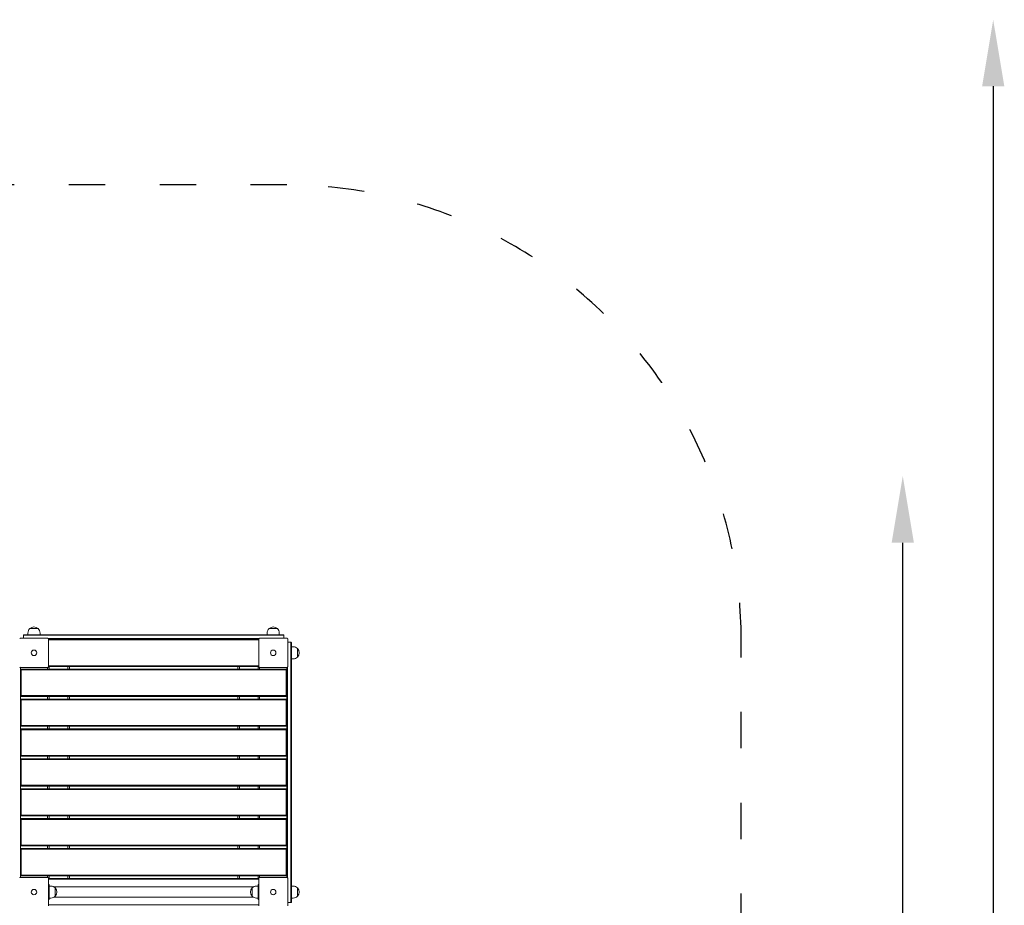
# Model space of a CAD drawing. Units: millimetres. Extents: x 38870 to 39661, y -26481 to -24899.
# Drawn here: x 39336 to 39661, y -25191 to -24899 of the extents above; entities that cross this region are included whole.
import ezdxf

# ---------------------------------------------------------------- set-up
doc = ezdxf.new("R2010")
doc.units = ezdxf.units.MM
doc.linetypes.add('ACAD_ISO03W100', pattern=[30, 12, -18])
doc.layers.add('Strefa funkcjonowania', color=7, linetype='ACAD_ISO03W100')
doc.styles.add('arialN', font='ARIALN.TTF')
doc.dimstyles.new('100 strzałki', dxfattribs={"dimtxt": 20, "dimasz": 22, "dimexe": 15, "dimexo": 15, "dimgap": 5, "dimtad": 1, "dimdec": 0, "dimtxsty": 'arialN', "dimcen": 0, "dimse1": 1, "dimse2": 1, "dimclrd": 5, "dimclre": 5, "dimclrt": 256, "dimadec": 0, "dimazin": 0, "dimtfac": 1, "dimtdec": 0, "dimtmove": 0, "dimatfit": 0, "dimfxl": 1, "dimarcsym": 0})

# ---------------------------------------------------------------- blocks, each defined once
blk = doc.blocks.new('*D5')
at = {"color": 5, "lineweight": -2, "transparency": 16777216}
blk.add_line((39030.97, -25703), (39402.27, -25703), dxfattribs=at)
at = {"color": 5, "transparency": 16777216}
for points in [[(39030.97, -25699.33), (39030.97, -25706.66), (39008.97, -25703)], [(39402.27, -25699.33), (39402.27, -25706.66), (39424.27, -25703)]]:
    blk.add_solid(points, dxfattribs=at)
at = {"layer": 'Defpoints', "color": 0, "transparency": 16777216}
for p in [(39008.97, -25177.2), (39424.27, -25503.07), (39424.27, -25703)]:
    blk.add_point(p, dxfattribs=at)
at = {"transparency": 16777216, "insert": (39222.21, -25687.79), "char_height": 20, "attachment_point": 5, "style": 'arialN'}
blk.add_mtext('415', dxfattribs=at)
blk = doc.blocks.new('*D7')
at = {"color": 5, "lineweight": -2, "transparency": 16777216}
blk.add_line((39627.32, -25492.77), (39627.32, -25071.7), dxfattribs=at)
at = {"color": 5, "transparency": 16777216}
for points in [[(39623.65, -25071.7), (39630.98, -25071.7), (39627.32, -25049.7)], [(39623.65, -25492.77), (39630.98, -25492.77), (39627.32, -25514.77)]]:
    blk.add_solid(points, dxfattribs=at)
at = {"layer": 'Defpoints', "color": 0, "transparency": 16777216}
for p in [(39063.97, -25049.7), (39627.32, -25049.7), (39103.23, -25514.77)]:
    blk.add_point(p, dxfattribs=at)
at = {"transparency": 16777216, "insert": (39612.1, -25282.24), "char_height": 20, "attachment_point": 5, "rotation": 90, "style": 'arialN'}
blk.add_mtext('465', dxfattribs=at)
blk = doc.blocks.new('*D8')
at = {"color": 5, "lineweight": -2, "transparency": 16777216}
blk.add_line((39657.17, -24920.98), (39657.17, -25645.87), dxfattribs=at)
at = {"color": 5, "transparency": 16777216}
for points in [[(39653.51, -24920.98), (39660.84, -24920.98), (39657.17, -24898.98)], [(39653.51, -25645.87), (39660.84, -25645.87), (39657.17, -25667.87)]]:
    blk.add_solid(points, dxfattribs=at)
at = {"layer": 'Defpoints', "color": 0, "transparency": 16777216}
for p in [(39064, -24898.98), (39379.97, -25667.87), (39657.17, -25667.87)]:
    blk.add_point(p, dxfattribs=at)
at = {"transparency": 16777216, "insert": (39641.96, -25283.43), "char_height": 20, "attachment_point": 5, "rotation": 90, "style": 'arialN'}
blk.add_mtext('769', dxfattribs=at)
blk = doc.blocks.new('A$C5A3730B2')
at = {"lineweight": 0}
for p, q in [((2528.15, 628.44), (2525.37, 628.44)), ((2525.37, 628.44), (2526.76, 628.44)), ((2526.76, 628.44), (2528.15, 628.44)), ((2607.15, 628.44), (2604.37, 628.44)), ((2604.37, 628.44), (2605.76, 628.44)), ((2605.76, 628.44), (2607.15, 628.44)), ((2522.26, 625.25), (2531.26, 625.25)), ((2526.26, 626.25), (2523.26, 626.25)), ((2523.26, 626.25), (2523.26, 625.25)), ((2526.26, 626.25), (2523.26, 626.25)), ((2523.46, 626.45), (2526.26, 626.45)), ((2524.76, 627), (2524.76, 626.45)), ((2606.26, 626.45), (2526.26, 626.45)), ((2526.26, 626.25), (2606.26, 626.25)), ((2526.26, 626.25), (2606.26, 626.25)), ((2528.76, 627), (2528.76, 626.45)), ((2601.04, 625.15), (2531.49, 625.15)), ((2601.04, 625.15), (2531.49, 625.15)), ((2531.56, 624.95), (2531.56, 615.95)), ((2531.56, 624.95), (2600.96, 624.95)), ((2531.56, 624.7), (2600.96, 624.7)), ((2600.96, 615.95), (2600.96, 624.95)), ((2601.26, 625.25), (2610.26, 625.25)), ((2603.76, 627), (2603.76, 626.45)), ((2606.26, 626.45), (2609.06, 626.45)), ((2609.26, 626.25), (2606.26, 626.25)), ((2609.26, 626.25), (2606.26, 626.25)), ((2607.76, 627), (2607.76, 626.45)), ((2609.26, 626.25), (2609.26, 625.25)), ((2610.56, 624.95), (2610.56, 615.95)), ((2611.56, 623.95), (2610.56, 623.95)), ((2611.56, 620.95), (2611.56, 623.95)), ((2611.56, 620.95), (2611.56, 623.95)), ((2611.56, 620.95), (2611.56, 540.95)), ((2611.56, 620.95), (2611.56, 540.95)), ((2611.76, 623.75), (2611.76, 620.95)), ((2612.32, 622.45), (2611.76, 622.45)), ((2611.76, 540.95), (2611.76, 620.95)), ((2613.76, 619.06), (2613.76, 621.84)), ((2613.76, 621.84), (2613.76, 620.45)), ((2612.32, 618.45), (2611.76, 618.45)), ((2613.76, 620.45), (2613.76, 619.06)), ((2531.26, 615.65), (2522.26, 615.65)), ((2522.26, 614.82), (2522.26, 615.65)), ((2522.26, 614.82), (2522.39, 614.95)), ((2522.26, 614.82), (2522.26, 606.32)), ((2522.39, 614.95), (2522.51, 615.07)), ((2522.51, 614.82), (2522.39, 614.95)), ((2610.01, 615.07), (2522.51, 615.07)), ((2522.51, 606.32), (2522.51, 614.82)), ((2522.51, 614.82), (2610.01, 614.82)), ((2531.26, 615.65), (2531.26, 615.07)), ((2600.96, 616.2), (2531.56, 616.2)), ((2531.56, 615.95), (2600.96, 615.95)), ((2531.76, 615.07), (2531.76, 615.95)), ((2537.96, 615.95), (2537.96, 615.07)), ((2538.46, 615.07), (2538.46, 615.95)), ((2594.06, 615.95), (2594.06, 615.07)), ((2594.56, 615.07), (2594.56, 615.95)), ((2600.76, 615.95), (2600.76, 615.07)), ((2610.26, 615.65), (2601.26, 615.65)), ((2601.26, 615.07), (2601.26, 615.65)), ((2610.01, 615.07), (2610.14, 614.95)), ((2610.01, 614.82), (2610.14, 614.95)), ((2610.01, 614.82), (2610.01, 606.32)), ((2610.14, 614.95), (2610.26, 614.82)), ((2610.26, 615.65), (2610.26, 546.25)), ((2610.46, 546.17), (2610.46, 615.73)), ((2610.46, 546.17), (2610.46, 615.73)), ((2522.39, 606.2), (2522.26, 606.32)), ((2522.26, 604.95), (2522.26, 606.32)), ((2522.26, 604.95), (2522.39, 605.07)), ((2522.26, 604.95), (2522.26, 596.45)), ((2522.51, 606.32), (2522.39, 606.2)), ((2522.51, 606.07), (2522.39, 606.2)), ((2522.39, 605.07), (2522.51, 605.2)), ((2522.51, 604.95), (2522.39, 605.07)), ((2610.01, 606.32), (2522.51, 606.32)), ((2522.51, 606.07), (2610.01, 606.07)), ((2610.01, 605.2), (2522.51, 605.2)), ((2522.51, 596.45), (2522.51, 604.95)), ((2522.51, 604.95), (2610.01, 604.95)), ((2531.26, 606.07), (2531.26, 605.2)), ((2531.76, 605.2), (2531.76, 606.07)), ((2537.96, 606.07), (2537.96, 605.2)), ((2538.46, 605.2), (2538.46, 606.07)), ((2594.06, 606.07), (2594.06, 605.2)), ((2594.56, 605.2), (2594.56, 606.07)), ((2600.76, 606.07), (2600.76, 605.2)), ((2601.26, 605.2), (2601.26, 606.07)), ((2610.01, 606.32), (2610.14, 606.2)), ((2610.14, 606.2), (2610.01, 606.07)), ((2610.01, 605.2), (2610.14, 605.07)), ((2610.01, 604.95), (2610.14, 605.07)), ((2610.01, 604.95), (2610.01, 596.45)), ((2610.26, 606.32), (2610.14, 606.2)), ((2610.14, 605.07), (2610.26, 604.95)), ((2522.39, 596.32), (2522.26, 596.45)), ((2522.26, 595.07), (2522.26, 596.45)), ((2522.26, 595.07), (2522.39, 595.2)), ((2522.26, 595.07), (2522.26, 586.57)), ((2522.51, 596.45), (2522.39, 596.32)), ((2522.51, 596.2), (2522.39, 596.32)), ((2522.39, 595.2), (2522.51, 595.32)), ((2522.51, 595.07), (2522.39, 595.2)), ((2610.01, 596.45), (2522.51, 596.45)), ((2522.51, 596.2), (2610.01, 596.2)), ((2610.01, 595.32), (2522.51, 595.32)), ((2522.51, 586.57), (2522.51, 595.07)), ((2522.51, 595.07), (2610.01, 595.07)), ((2531.26, 596.2), (2531.26, 595.32)), ((2531.76, 595.32), (2531.76, 596.2)), ((2537.96, 596.2), (2537.96, 595.32)), ((2538.46, 595.32), (2538.46, 596.2)), ((2594.06, 596.2), (2594.06, 595.32)), ((2594.56, 595.32), (2594.56, 596.2)), ((2600.76, 596.2), (2600.76, 595.32)), ((2601.26, 595.32), (2601.26, 596.2)), ((2610.01, 596.45), (2610.14, 596.32)), ((2610.14, 596.32), (2610.01, 596.2)), ((2610.01, 595.32), (2610.14, 595.2)), ((2610.01, 595.07), (2610.14, 595.2)), ((2610.01, 595.07), (2610.01, 586.57)), ((2610.26, 596.45), (2610.14, 596.32)), ((2610.14, 595.2), (2610.26, 595.07)), ((2522.39, 586.45), (2522.26, 586.57)), ((2522.26, 585.2), (2522.26, 586.57)), ((2522.26, 585.2), (2522.39, 585.32)), ((2522.26, 585.2), (2522.26, 576.7)), ((2522.51, 586.57), (2522.39, 586.45)), ((2522.51, 586.32), (2522.39, 586.45)), ((2522.39, 585.32), (2522.51, 585.45)), ((2522.51, 585.2), (2522.39, 585.32)), ((2610.01, 586.57), (2522.51, 586.57)), ((2522.51, 586.32), (2610.01, 586.32)), ((2610.01, 585.45), (2522.51, 585.45)), ((2522.51, 576.7), (2522.51, 585.2)), ((2522.51, 585.2), (2610.01, 585.2)), ((2531.26, 586.32), (2531.26, 585.45)), ((2531.76, 585.45), (2531.76, 586.32)), ((2537.96, 586.32), (2537.96, 585.45)), ((2538.46, 585.45), (2538.46, 586.32)), ((2594.06, 586.32), (2594.06, 585.45)), ((2594.56, 585.45), (2594.56, 586.32)), ((2600.76, 586.32), (2600.76, 585.45)), ((2601.26, 585.45), (2601.26, 586.32)), ((2610.01, 586.57), (2610.14, 586.45)), ((2610.14, 586.45), (2610.01, 586.32)), ((2610.01, 585.45), (2610.14, 585.32)), ((2610.01, 585.2), (2610.14, 585.32)), ((2610.01, 585.2), (2610.01, 576.7)), ((2610.26, 586.57), (2610.14, 586.45)), ((2610.14, 585.32), (2610.26, 585.2)), ((2522.39, 576.57), (2522.26, 576.7)), ((2522.26, 575.32), (2522.26, 576.7)), ((2522.26, 575.32), (2522.39, 575.45)), ((2522.51, 576.7), (2522.39, 576.57)), ((2522.51, 576.45), (2522.39, 576.57)), ((2522.39, 575.45), (2522.51, 575.57)), ((2522.51, 575.32), (2522.39, 575.45)), ((2610.01, 576.7), (2522.51, 576.7)), ((2522.51, 576.45), (2610.01, 576.45)), ((2610.01, 575.57), (2522.51, 575.57)), ((2531.26, 576.45), (2531.26, 575.57)), ((2531.76, 575.57), (2531.76, 576.45)), ((2537.96, 576.45), (2537.96, 575.57)), ((2538.46, 575.57), (2538.46, 576.45)), ((2594.06, 576.45), (2594.06, 575.57)), ((2594.56, 575.57), (2594.56, 576.45)), ((2600.76, 576.45), (2600.76, 575.57)), ((2601.26, 575.57), (2601.26, 576.45)), ((2610.01, 576.7), (2610.14, 576.57)), ((2610.14, 576.57), (2610.01, 576.45)), ((2610.01, 575.57), (2610.14, 575.45)), ((2610.01, 575.32), (2610.14, 575.45)), ((2610.26, 576.7), (2610.14, 576.57)), ((2610.14, 575.45), (2610.26, 575.32)), ((2522.26, 575.32), (2522.26, 566.82)), ((2522.51, 566.82), (2522.51, 575.32)), ((2522.51, 575.32), (2610.01, 575.32)), ((2610.01, 575.32), (2610.01, 566.82)), ((2522.39, 566.7), (2522.26, 566.82)), ((2522.26, 565.45), (2522.26, 566.82)), ((2522.51, 566.82), (2522.39, 566.7)), ((2522.51, 566.57), (2522.39, 566.7)), ((2522.39, 565.57), (2522.51, 565.7)), ((2610.01, 566.82), (2522.51, 566.82)), ((2522.51, 566.57), (2610.01, 566.57)), ((2610.01, 565.7), (2522.51, 565.7)), ((2531.26, 566.57), (2531.26, 565.7)), ((2531.76, 565.7), (2531.76, 566.57)), ((2537.96, 566.57), (2537.96, 565.7)), ((2538.46, 565.7), (2538.46, 566.57)), ((2594.06, 566.57), (2594.06, 565.7)), ((2594.56, 565.7), (2594.56, 566.57)), ((2600.76, 566.57), (2600.76, 565.7)), ((2601.26, 565.7), (2601.26, 566.57)), ((2610.01, 566.82), (2610.14, 566.7)), ((2610.14, 566.7), (2610.01, 566.57)), ((2610.01, 565.7), (2610.14, 565.57)), ((2610.26, 566.82), (2610.14, 566.7)), ((2522.26, 565.45), (2522.39, 565.57)), ((2522.26, 565.45), (2522.26, 556.95)), ((2522.51, 565.45), (2522.39, 565.57)), ((2522.51, 556.95), (2522.51, 565.45)), ((2522.51, 565.45), (2610.01, 565.45)), ((2610.01, 565.45), (2610.14, 565.57)), ((2610.01, 565.45), (2610.01, 556.95)), ((2610.14, 565.57), (2610.26, 565.45)), ((2522.39, 556.82), (2522.26, 556.95)), ((2522.26, 555.57), (2522.26, 556.95)), ((2522.51, 556.95), (2522.39, 556.82)), ((2522.51, 556.7), (2522.39, 556.82)), ((2610.01, 556.95), (2522.51, 556.95)), ((2522.51, 556.7), (2610.01, 556.7)), ((2531.26, 556.7), (2531.26, 555.82)), ((2531.76, 555.82), (2531.76, 556.7)), ((2537.96, 556.7), (2537.96, 555.82)), ((2538.46, 555.82), (2538.46, 556.7)), ((2594.06, 556.7), (2594.06, 555.82)), ((2594.56, 555.82), (2594.56, 556.7)), ((2600.76, 556.7), (2600.76, 555.82)), ((2601.26, 555.82), (2601.26, 556.7)), ((2610.01, 556.95), (2610.14, 556.82)), ((2610.14, 556.82), (2610.01, 556.7)), ((2610.26, 556.95), (2610.14, 556.82)), ((2522.26, 555.57), (2522.39, 555.7)), ((2522.26, 555.57), (2522.26, 547.07)), ((2522.39, 555.7), (2522.51, 555.82)), ((2522.51, 555.57), (2522.39, 555.7)), ((2610.01, 555.82), (2522.51, 555.82)), ((2522.51, 547.07), (2522.51, 555.57)), ((2522.51, 555.57), (2610.01, 555.57)), ((2610.01, 555.82), (2610.14, 555.7)), ((2610.01, 555.57), (2610.14, 555.7)), ((2610.01, 555.57), (2610.01, 547.07)), ((2610.14, 555.7), (2610.26, 555.57)), ((2522.39, 546.95), (2522.26, 547.07)), ((2522.26, 546.25), (2522.26, 547.07)), ((2522.26, 546.25), (2531.26, 546.25)), ((2522.51, 547.07), (2522.39, 546.95)), ((2522.51, 546.82), (2522.39, 546.95)), ((2610.01, 547.07), (2522.51, 547.07)), ((2522.51, 546.82), (2610.01, 546.82)), ((2531.26, 546.82), (2531.26, 546.25)), ((2531.76, 545.95), (2531.76, 546.82)), ((2537.96, 546.82), (2537.96, 545.95)), ((2538.46, 545.95), (2538.46, 546.82)), ((2594.06, 546.82), (2594.06, 545.95)), ((2594.56, 545.95), (2594.56, 546.82)), ((2600.76, 546.82), (2600.76, 545.95)), ((2601.26, 546.25), (2601.26, 546.82)), ((2601.26, 546.25), (2610.26, 546.25)), ((2610.01, 547.07), (2610.14, 546.95)), ((2610.14, 546.95), (2610.01, 546.82)), ((2610.26, 547.07), (2610.14, 546.95)), ((2531.56, 545.95), (2531.56, 536.95)), ((2600.96, 545.95), (2531.56, 545.95)), ((2531.56, 545.7), (2600.96, 545.7)), ((2531.56, 543.95), (2531.76, 543.95)), ((2531.76, 543.35), (2531.76, 543.95)), ((2531.76, 543.45), (2532.32, 543.45)), ((2531.76, 543.35), (2531.76, 539.55)), ((2599.13, 543.13), (2533.4, 543.13)), ((2600.21, 543.45), (2600.76, 543.45)), ((2600.76, 543.35), (2600.76, 543.95)), ((2600.96, 543.95), (2600.76, 543.95)), ((2600.76, 543.35), (2600.76, 539.55)), ((2600.96, 536.95), (2600.96, 545.95)), ((2610.56, 545.95), (2610.56, 536.95)), ((2612.32, 543.45), (2611.76, 543.45)), ((2599.13, 539.76), (2533.4, 539.76)), ((2533.76, 542.84), (2533.76, 540.06)), ((2533.76, 541.45), (2533.76, 542.84)), ((2533.76, 540.06), (2533.76, 541.45)), ((2598.77, 542.84), (2598.77, 540.06)), ((2598.77, 541.45), (2598.77, 542.84)), ((2598.77, 540.06), (2598.77, 541.45)), ((2611.56, 537.95), (2611.56, 540.95)), ((2611.56, 537.95), (2611.56, 540.95)), ((2611.76, 540.95), (2611.76, 538.15)), ((2613.76, 540.06), (2613.76, 542.84)), ((2613.76, 542.84), (2613.76, 541.45)), ((2613.76, 541.45), (2613.76, 540.06)), ((2531.56, 538.95), (2531.76, 538.95)), ((2600.96, 537.2), (2531.56, 537.2)), ((2531.76, 538.95), (2531.76, 539.55)), ((2531.76, 539.45), (2532.32, 539.45)), ((2600.21, 539.45), (2600.76, 539.45)), ((2600.76, 538.95), (2600.76, 539.55)), ((2600.96, 538.95), (2600.76, 538.95)), ((2611.56, 537.95), (2610.56, 537.95)), ((2612.32, 539.45), (2611.76, 539.45))]:
    blk.add_line(p, q, dxfattribs=at)
for centre in [(2526.76, 620.45), (2526.76, 620.45), (2605.76, 620.45), (2605.76, 620.45), (2526.76, 541.45), (2526.76, 541.45), (2605.76, 541.45), (2605.76, 541.45)]:
    blk.add_circle(centre, 0.9, dxfattribs=at)
for centre, radius, start, end in [((2526.76, 627), 2, 133.9914, 180), ((2526.76, 627), 2, 46.0086, 133.9914), ((2526.76, 627), 2, 360, 46.0086), ((2605.76, 627), 2, 133.9914, 180), ((2605.76, 627), 2, 46.0086, 133.9914), ((2605.76, 627), 2, 360, 46.0086), ((2523.46, 626.25), 0.2, 90, 180), ((2609.06, 626.25), 0.2, 360, 90), ((2611.56, 623.75), 0.2, 360, 90), ((2612.32, 620.45), 2, 43.9914, 90), ((2612.32, 620.45), 2, 316.0086, 43.9914), ((2612.32, 620.45), 2, 270, 316.0086), ((2522.26, 612.48), 2.49, 86.7559, 90), ((2522.26, 549.42), 2.49, 270, 273.2441), ((2532.32, 541.45), 2, 43.9914, 90), ((2600.21, 541.45), 2, 90, 136.0086), ((2612.32, 541.45), 2, 43.9914, 90), ((2532.32, 541.45), 2, 270, 316.0086), ((2532.32, 541.45), 2, 316.0086, 43.9914), ((2600.21, 541.45), 2, 136.0086, 223.9914), ((2600.21, 541.45), 2, 223.9914, 270), ((2612.32, 541.45), 2, 270, 316.0086), ((2612.32, 541.45), 2, 316.0086, 43.9914), ((2611.56, 538.15), 0.2, 270, 0)]:
    blk.add_arc(centre, radius, start, end, dxfattribs=at)
for points, knots in [([(2522.04, 625.15), (2522.04, 625.15), (2522.05, 625.16), (2522.05, 625.16), (2522.06, 625.17), (2522.06, 625.17), (2522.06, 625.17)], [1.84339563, 1.84339563, 1.84339563, 1.84339563, 1.86086908, 1.86086908, 1.86086908, 1.87834252, 1.87834252, 1.87834252, 1.87834252]), ([(2522.26, 625.25), (2522.26, 625.25), (2522.26, 625.25), (2522.23, 625.25), (2522.2, 625.24), (2522.14, 625.22), (2522.11, 625.21), (2522.08, 625.19), (2522.07, 625.18), (2522.06, 625.17)], [-0.0007381, -0.0007381, -0.0007381, -0.0007381, 0, 0, 0.1022701, 0.1022701, 0.1968219, 0.1968219, 0.2347198, 0.2347198, 0.2347198, 0.2347198]), ([(2531.46, 625.17), (2531.45, 625.18), (2531.45, 625.19), (2531.41, 625.21), (2531.39, 625.22), (2531.33, 625.24), (2531.3, 625.25), (2531.26, 625.25), (2531.26, 625.25), (2531.26, 625.25)], [0.7827763, 0.7827763, 0.7827763, 0.7827763, 0.8154932, 0.8154932, 0.8971176, 0.8971176, 0.9854015, 0.9854015, 0.9860386, 0.9860386, 0.9860386, 0.9860386]), ([(2531.46, 625.17), (2531.47, 625.17), (2531.47, 625.17), (2531.48, 625.16), (2531.48, 625.16), (2531.48, 625.15), (2531.49, 625.15)], [1.84340325, 1.84340325, 1.84340325, 1.84340325, 1.8608767, 1.8608767, 1.8608767, 1.87835014, 1.87835014, 1.87835014, 1.87835014]), ([(2531.56, 624.95), (2531.56, 624.95), (2531.56, 624.95), (2531.56, 624.98), (2531.56, 625.01), (2531.54, 625.07), (2531.52, 625.1), (2531.5, 625.13), (2531.49, 625.14), (2531.49, 625.15)], [-0.0007381, -0.0007381, -0.0007381, -0.0007381, 0, 0, 0.1022701, 0.1022701, 0.196822, 0.196822, 0.2347199, 0.2347199, 0.2347199, 0.2347199]), ([(2601.04, 625.15), (2601.03, 625.14), (2601.03, 625.13), (2601, 625.1), (2600.99, 625.07), (2600.97, 625.01), (2600.96, 624.98), (2600.96, 624.95), (2600.96, 624.95), (2600.96, 624.95)], [0.7827764, 0.7827764, 0.7827764, 0.7827764, 0.8154933, 0.8154933, 0.8971177, 0.8971177, 0.9854016, 0.9854016, 0.9860388, 0.9860388, 0.9860388, 0.9860388]), ([(2601.04, 625.15), (2601.04, 625.15), (2601.05, 625.16), (2601.05, 625.16), (2601.06, 625.17), (2601.06, 625.17), (2601.06, 625.17)], [1.84339563, 1.84339563, 1.84339563, 1.84339563, 1.86086908, 1.86086908, 1.86086908, 1.87834252, 1.87834252, 1.87834252, 1.87834252]), ([(2601.26, 625.25), (2601.26, 625.25), (2601.26, 625.25), (2601.23, 625.25), (2601.2, 625.24), (2601.14, 625.22), (2601.11, 625.21), (2601.08, 625.19), (2601.07, 625.18), (2601.06, 625.17)], [-0.0007381, -0.0007381, -0.0007381, -0.0007381, 0, 0, 0.1022701, 0.1022701, 0.1968219, 0.1968219, 0.2347198, 0.2347198, 0.2347198, 0.2347198]), ([(2610.46, 625.17), (2610.45, 625.18), (2610.45, 625.19), (2610.41, 625.21), (2610.39, 625.22), (2610.33, 625.24), (2610.3, 625.25), (2610.26, 625.25), (2610.26, 625.25), (2610.26, 625.25)], [0.7827763, 0.7827763, 0.7827763, 0.7827763, 0.8154932, 0.8154932, 0.8971176, 0.8971176, 0.9854015, 0.9854015, 0.9860386, 0.9860386, 0.9860386, 0.9860386]), ([(2610.46, 625.17), (2610.47, 625.17), (2610.47, 625.17), (2610.48, 625.16), (2610.48, 625.16), (2610.48, 625.15), (2610.49, 625.15)], [1.84340325, 1.84340325, 1.84340325, 1.84340325, 1.8608767, 1.8608767, 1.8608767, 1.87835014, 1.87835014, 1.87835014, 1.87835014]), ([(2610.56, 624.95), (2610.56, 624.95), (2610.56, 624.95), (2610.56, 624.98), (2610.56, 625.01), (2610.54, 625.07), (2610.52, 625.1), (2610.5, 625.13), (2610.49, 625.14), (2610.49, 625.15)], [-0.0007381, -0.0007381, -0.0007381, -0.0007381, 0, 0, 0.1022701, 0.1022701, 0.196822, 0.196822, 0.2347199, 0.2347199, 0.2347199, 0.2347199]), ([(2522.06, 615.72), (2522.06, 615.73), (2522.06, 615.73), (2522.05, 615.74), (2522.05, 615.74), (2522.04, 615.75), (2522.04, 615.75)], [1.84339563, 1.84339563, 1.84339563, 1.84339563, 1.86086908, 1.86086908, 1.86086908, 1.87834252, 1.87834252, 1.87834252, 1.87834252]), ([(2522.06, 615.72), (2522.07, 615.72), (2522.08, 615.71), (2522.11, 615.69), (2522.14, 615.67), (2522.2, 615.65), (2522.23, 615.65), (2522.26, 615.65), (2522.26, 615.65), (2522.26, 615.65)], [0.7827762, 0.7827762, 0.7827762, 0.7827762, 0.8154931, 0.8154931, 0.8971175, 0.8971175, 0.9854014, 0.9854014, 0.9860385, 0.9860385, 0.9860385, 0.9860385]), ([(2531.26, 615.65), (2531.26, 615.65), (2531.26, 615.65), (2531.3, 615.65), (2531.33, 615.65), (2531.39, 615.67), (2531.41, 615.69), (2531.45, 615.71), (2531.45, 615.72), (2531.46, 615.72)], [-0.000738, -0.000738, -0.000738, -0.000738, 0, 0, 0.1022677, 0.1022677, 0.196821, 0.196821, 0.2347201, 0.2347201, 0.2347201, 0.2347201]), ([(2531.49, 615.75), (2531.48, 615.75), (2531.48, 615.74), (2531.48, 615.74), (2531.47, 615.73), (2531.47, 615.73), (2531.46, 615.72)], [1.84339563, 1.84339563, 1.84339563, 1.84339563, 1.86086908, 1.86086908, 1.86086908, 1.87834252, 1.87834252, 1.87834252, 1.87834252]), ([(2531.49, 615.75), (2531.49, 615.76), (2531.5, 615.77), (2531.52, 615.8), (2531.54, 615.82), (2531.56, 615.88), (2531.56, 615.92), (2531.56, 615.95), (2531.56, 615.95), (2531.56, 615.95)], [0.7827742, 0.7827742, 0.7827742, 0.7827742, 0.8154901, 0.8154901, 0.8971132, 0.8971132, 0.9853991, 0.9853991, 0.9860363, 0.9860363, 0.9860363, 0.9860363]), ([(2600.96, 615.95), (2600.96, 615.95), (2600.96, 615.95), (2600.96, 615.92), (2600.97, 615.88), (2600.99, 615.82), (2601, 615.8), (2601.03, 615.77), (2601.03, 615.76), (2601.04, 615.75)], [-0.0007381, -0.0007381, -0.0007381, -0.0007381, 0, 0, 0.1022701, 0.1022701, 0.1968219, 0.1968219, 0.2347198, 0.2347198, 0.2347198, 0.2347198]), ([(2601.06, 615.72), (2601.06, 615.73), (2601.06, 615.73), (2601.05, 615.74), (2601.05, 615.74), (2601.04, 615.75), (2601.04, 615.75)], [1.84339563, 1.84339563, 1.84339563, 1.84339563, 1.86086908, 1.86086908, 1.86086908, 1.87834252, 1.87834252, 1.87834252, 1.87834252]), ([(2601.06, 615.72), (2601.07, 615.72), (2601.08, 615.71), (2601.11, 615.69), (2601.14, 615.67), (2601.2, 615.65), (2601.23, 615.65), (2601.26, 615.65), (2601.26, 615.65), (2601.26, 615.65)], [0.7827762, 0.7827762, 0.7827762, 0.7827762, 0.8154931, 0.8154931, 0.8971175, 0.8971175, 0.9854014, 0.9854014, 0.9860385, 0.9860385, 0.9860385, 0.9860385]), ([(2610.26, 615.65), (2610.26, 615.65), (2610.26, 615.65), (2610.3, 615.65), (2610.33, 615.65), (2610.39, 615.67), (2610.41, 615.69), (2610.45, 615.71), (2610.45, 615.72), (2610.46, 615.72)], [-0.000738, -0.000738, -0.000738, -0.000738, 0, 0, 0.1022677, 0.1022677, 0.196821, 0.196821, 0.2347201, 0.2347201, 0.2347201, 0.2347201]), ([(2610.49, 615.75), (2610.48, 615.75), (2610.48, 615.74), (2610.48, 615.74), (2610.47, 615.73), (2610.47, 615.73), (2610.46, 615.72)], [1.84339563, 1.84339563, 1.84339563, 1.84339563, 1.86086908, 1.86086908, 1.86086908, 1.87834252, 1.87834252, 1.87834252, 1.87834252]), ([(2610.49, 615.75), (2610.49, 615.76), (2610.5, 615.77), (2610.52, 615.8), (2610.54, 615.82), (2610.56, 615.88), (2610.56, 615.92), (2610.56, 615.95), (2610.56, 615.95), (2610.56, 615.95)], [0.7827742, 0.7827742, 0.7827742, 0.7827742, 0.8154901, 0.8154901, 0.8971132, 0.8971132, 0.9853991, 0.9853991, 0.9860363, 0.9860363, 0.9860363, 0.9860363]), ([(2522.04, 546.15), (2522.04, 546.15), (2522.05, 546.16), (2522.05, 546.16), (2522.06, 546.17), (2522.06, 546.17), (2522.06, 546.17)], [1.84339563, 1.84339563, 1.84339563, 1.84339563, 1.86086908, 1.86086908, 1.86086908, 1.87834252, 1.87834252, 1.87834252, 1.87834252]), ([(2522.26, 546.25), (2522.26, 546.25), (2522.26, 546.25), (2522.23, 546.25), (2522.2, 546.24), (2522.14, 546.22), (2522.11, 546.21), (2522.08, 546.19), (2522.07, 546.18), (2522.06, 546.17)], [-0.0007381, -0.0007381, -0.0007381, -0.0007381, 0, 0, 0.1022701, 0.1022701, 0.1968219, 0.1968219, 0.2347198, 0.2347198, 0.2347198, 0.2347198]), ([(2531.46, 546.17), (2531.45, 546.18), (2531.45, 546.19), (2531.41, 546.21), (2531.39, 546.22), (2531.33, 546.24), (2531.3, 546.25), (2531.26, 546.25), (2531.26, 546.25), (2531.26, 546.25)], [0.7827763, 0.7827763, 0.7827763, 0.7827763, 0.8154932, 0.8154932, 0.8971176, 0.8971176, 0.9854015, 0.9854015, 0.9860386, 0.9860386, 0.9860386, 0.9860386]), ([(2531.46, 546.17), (2531.47, 546.17), (2531.47, 546.17), (2531.48, 546.16), (2531.48, 546.16), (2531.48, 546.15), (2531.49, 546.15)], [1.84340325, 1.84340325, 1.84340325, 1.84340325, 1.8608767, 1.8608767, 1.8608767, 1.87835014, 1.87835014, 1.87835014, 1.87835014]), ([(2601.04, 546.15), (2601.04, 546.15), (2601.05, 546.16), (2601.05, 546.16), (2601.06, 546.17), (2601.06, 546.17), (2601.06, 546.17)], [1.84339563, 1.84339563, 1.84339563, 1.84339563, 1.86086908, 1.86086908, 1.86086908, 1.87834252, 1.87834252, 1.87834252, 1.87834252]), ([(2601.26, 546.25), (2601.26, 546.25), (2601.26, 546.25), (2601.23, 546.25), (2601.2, 546.24), (2601.14, 546.22), (2601.11, 546.21), (2601.08, 546.19), (2601.07, 546.18), (2601.06, 546.17)], [-0.0007381, -0.0007381, -0.0007381, -0.0007381, 0, 0, 0.1022701, 0.1022701, 0.1968219, 0.1968219, 0.2347198, 0.2347198, 0.2347198, 0.2347198]), ([(2610.46, 546.17), (2610.45, 546.18), (2610.45, 546.19), (2610.41, 546.21), (2610.39, 546.22), (2610.33, 546.24), (2610.3, 546.25), (2610.26, 546.25), (2610.26, 546.25), (2610.26, 546.25)], [0.7827763, 0.7827763, 0.7827763, 0.7827763, 0.8154932, 0.8154932, 0.8971176, 0.8971176, 0.9854015, 0.9854015, 0.9860386, 0.9860386, 0.9860386, 0.9860386]), ([(2610.46, 546.17), (2610.47, 546.17), (2610.47, 546.17), (2610.48, 546.16), (2610.48, 546.16), (2610.48, 546.15), (2610.49, 546.15)], [1.84340325, 1.84340325, 1.84340325, 1.84340325, 1.8608767, 1.8608767, 1.8608767, 1.87835014, 1.87835014, 1.87835014, 1.87835014]), ([(2531.56, 545.95), (2531.56, 545.95), (2531.56, 545.95), (2531.56, 545.98), (2531.56, 546.01), (2531.54, 546.07), (2531.52, 546.1), (2531.5, 546.13), (2531.49, 546.14), (2531.49, 546.15)], [-0.0007381, -0.0007381, -0.0007381, -0.0007381, 0, 0, 0.1022701, 0.1022701, 0.196822, 0.196822, 0.2347199, 0.2347199, 0.2347199, 0.2347199]), ([(2601.04, 546.15), (2601.03, 546.14), (2601.03, 546.13), (2601, 546.1), (2600.99, 546.07), (2600.97, 546.01), (2600.96, 545.98), (2600.96, 545.95), (2600.96, 545.95), (2600.96, 545.95)], [0.7827764, 0.7827764, 0.7827764, 0.7827764, 0.8154933, 0.8154933, 0.8971177, 0.8971177, 0.9854016, 0.9854016, 0.9860388, 0.9860388, 0.9860388, 0.9860388]), ([(2610.56, 545.95), (2610.56, 545.95), (2610.56, 545.95), (2610.56, 545.98), (2610.56, 546.01), (2610.54, 546.07), (2610.52, 546.1), (2610.5, 546.13), (2610.49, 546.14), (2610.49, 546.15)], [-0.0007381, -0.0007381, -0.0007381, -0.0007381, 0, 0, 0.1022701, 0.1022701, 0.196822, 0.196822, 0.2347199, 0.2347199, 0.2347199, 0.2347199])]:
    blk.add_open_spline(points, degree=3, knots=knots, dxfattribs=at)

msp = doc.modelspace()

# ---------------------------------------------------------------- linework, layer by layer
at = {"layer": 'Strefa funkcjonowania'}
msp.add_lwpolyline([(39152.45, -25657.87), (39280.26, -25657.87, 0.089037), (39335.91, -25667.87), (39424.04, -25667.86, 0.420114), (39573.97, -25529.57), (39573.97, -25103.57, 0.414214), (39423.97, -24953.57), (39179.74, -24953.57, 0.549394), (38928.46, -24984.73, 0.232717), (38869.97, -25103.57), (38869.97, -25536.78, 0.362193), (39020.47, -25664.77), (39107.47, -25664.77, 0.07627)], format="xyb", close=True, dxfattribs=at)

# ---------------------------------------------------------------- block references
msp.add_blockref('A$C5A3730B2', (36813.71, -25728.52))

# ---------------------------------------------------------------- dimensions: what is measured, and where the dimension line sits
for base, p1, p2, picture, middle in [((39657.17, -25667.87), (39064, -24898.98), (39379.97, -25667.87), '*D8', (39641.96, -25283.43)), ((39627.32, -25049.7), (39103.23, -25514.77), (39063.97, -25049.7), '*D7', (39612.1, -25282.24))]:
    dim = msp.add_linear_dim(base=base, p1=p1, p2=p2, angle=90, dimstyle='100 strzałki')
    dim.commit()
    dim.dimension.update_dxf_attribs({"geometry": picture, "text_midpoint": middle})
dim = msp.add_linear_dim(base=(39424.27, -25703), p1=(39008.97, -25177.2), p2=(39424.27, -25503.07), dimstyle='100 strzałki')
dim.commit()
dim.dimension.update_dxf_attribs({"geometry": '*D5', "text_midpoint": (39222.21, -25703), "dimtype": 160})

doc.saveas('drawing.dxf')
